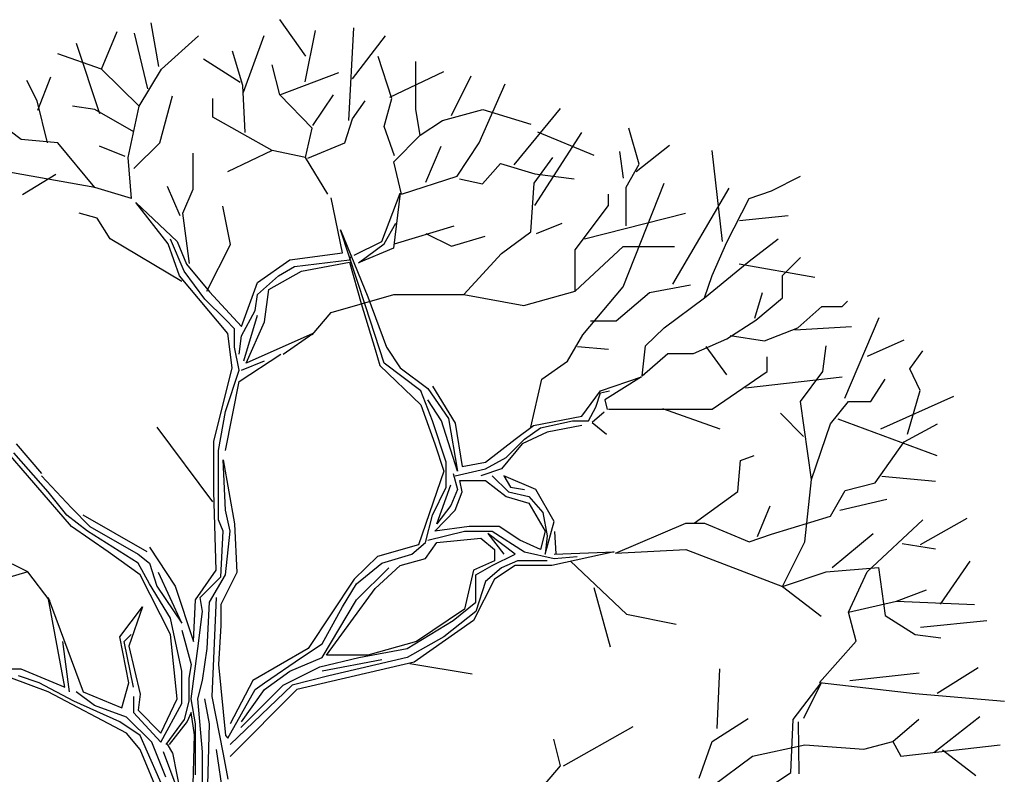
# Model space of a CAD drawing. Units: millimetres. Extents: x 998 to 2408, y 2742 to 3022.
# Drawn here: x 1076 to 1093, y 2892 to 2905 of the extents above; entities that cross this region are included whole.
import ezdxf

# ---------------------------------------------------------------- set-up
doc = ezdxf.new("R2010")
doc.units = ezdxf.units.MM
doc.layers.add('TREE', color=8, linetype='Continuous')

# ---------------------------------------------------------------- blocks, each defined once
blk = doc.blocks.new('TREE_E15')
at = {"color": 6}
for p, q in [((-367.1, 5795.4), (-395.7, 5957.5)), ((179.4, 5833.3), (82.2, 5969.1)), ((-578.9, 5785), (-521.7, 5924.9)), ((-407.7, 5712.2), (-457.2, 5919.5)), ((176.3, 5738.1), (214.5, 5928.9)), ((338.4, 5595), (357.5, 5938.4)), ((-356.4, 5785), (-219.8, 5909)), ((-52.5, 5700), (23.8, 5909.8)), ((351.9, 5748.9), (474.8, 5908.5)), ((-586, 5619.7), (-671.8, 5880.4)), ((-55.2, 5724.6), (-93.3, 5851.8)), ((-578.9, 5785), (-741, 5842.3)), ((-64.6, 5736.1), (-200.4, 5822.3)), ((497.8, 5676.9), (447, 5832.7)), ((587.5, 5635.6), (587.5, 5813.6)), ((-439.1, 5648.3), (-578.9, 5785)), ((-439.1, 5648.3), (-356.4, 5785)), ((82.2, 5689.6), (53.5, 5800.9)), ((491, 5680.9), (691.2, 5776.3)), ((-818, 5667.4), (-856.1, 5743.7)), ((-815.3, 5633.2), (-767.6, 5757.2)), ((82.2, 5689.6), (301.5, 5772.3)), ((718.9, 5613.1), (792.3, 5759.9)), ((-45.7, 5549.7), (-55.2, 5724.6)), ((822.7, 5511.6), (918.1, 5731)), ((-877.7, 5524.3), (-1100.1, 5689.6)), ((-779.9, 5511.6), (-818, 5667.4)), ((-363.5, 5511.6), (-315.8, 5686.5)), ((-165.8, 5607), (-165.8, 5676.9)), ((202.9, 5565.6), (82.2, 5689.6)), ((204.9, 5576), (281.2, 5690.4)), ((351.6, 5600.6), (399.3, 5667.4)), ((469.2, 5572), (497.8, 5676.9)), ((-604.4, 5635.6), (-687, 5648.3)), ((-459.8, 5552.9), (-604.4, 5635.6)), ((-480.4, 5457.5), (-439.1, 5648.3)), ((603.4, 5540.2), (587.5, 5635.6)), ((686, 5594.2), (835.4, 5635.6)), ((835.4, 5635.6), (1013.4, 5581.5)), ((951.9, 5429.6), (1124.4, 5638.8)), ((53.5, 5483), (-165.8, 5607)), ((323, 5511.6), (351.6, 5600.6)), ((603.4, 5540.2), (686, 5594.2)), ((177.5, 5457.5), (202.9, 5565.6)), ((507.4, 5463.9), (469.2, 5572)), ((1415.9, 5432.9), (1377.8, 5566.4)), ((-741, 5511.6), (-877.7, 5524.3)), ((504.9, 5441.6), (603.4, 5540.2)), ((1028.6, 5279.5), (1203.4, 5549.7)), ((1038.1, 5552.6), (1247.3, 5466.3)), ((-604.4, 5346.2), (-741, 5511.6)), ((-491.1, 5461.5), (-586.4, 5499.6)), ((-458.9, 5416.2), (-363.5, 5511.6)), ((53.5, 5483), (-111.7, 5403.5)), ((177.5, 5457.5), (53.5, 5483)), ((186.3, 5454.3), (323, 5511.6)), ((624.5, 5366.1), (681.7, 5499.6)), ((740.1, 5387.6), (822.7, 5511.6)), ((1405.1, 5405.8), (1528, 5503)), ((1724.7, 5145.9), (1686.5, 5483)), ((-467.7, 5304.9), (-480.4, 5457.5)), ((-239.6, 5339.9), (-239.6, 5473.4)), ((260.1, 5320.8), (177.5, 5457.5)), ((1026.1, 5362.1), (1096, 5457.5)), ((1357.4, 5380.1), (1344.6, 5479.2)), ((-604.4, 5346.2), (-1001.6, 5416.2)), ((533.5, 5320.8), (504.9, 5441.6)), ((834.7, 5358.9), (901.5, 5435.3)), ((901.5, 5435.3), (1028.6, 5397.1)), ((1368.2, 5347), (1415.9, 5432.9)), ((-748.5, 5394.7), (-872.5, 5318.4)), ((533.5, 5320.8), (740.1, 5387.6)), ((748.9, 5378), (834.7, 5358.9)), ((1028.6, 5397.1), (1174.8, 5378)), ((1906.5, 5333.5), (2014.6, 5387.6)), ((-467.7, 5304.9), (-604.4, 5346.2)), ((-287.2, 5241.3), (-334.9, 5349.4)), ((-277.7, 5250.8), (-239.6, 5339.9)), ((1013.4, 5180.9), (1026.1, 5362.1)), ((1356.7, 4977.4), (1509.2, 5362.1)), ((1368.2, 5203.9), (1368.2, 5347)), ((1540.9, 4987.4), (1750, 5343.4)), ((315.1, 5103.1), (273, 5308)), ((460.3, 5145.3), (528.5, 5325.4)), ((528.5, 5325.4), (503.9, 5120.6)), ((1302.6, 5279.5), (1302.6, 5320.8)), ((1741.2, 5142.7), (1823.9, 5304.9)), ((1823.9, 5304.9), (1906.5, 5333.5)), ((-451.5, 5290.5), (-299.1, 5145.3)), ((-332.5, 5136.6), (-451.5, 5290.5)), ((-100.2, 5134), (-128.7, 5277.1)), ((1178.7, 5114.1), (1302.6, 5279.5)), ((-595.5, 5231.8), (-662.3, 5250.8)), ((-547.8, 5155.5), (-595.5, 5231.8)), ((-252.7, 5064), (-277.7, 5250.8)), ((1212.9, 5155.5), (1588, 5250.8)), ((1787.8, 5223), (1968.9, 5242.1)), ((307.8, 5188.9), (409.5, 4940.5)), ((400.8, 4907), (307.8, 5188.9)), ((469, 5136.6), (512.6, 5213.5)), ((507.4, 5136.4), (729.8, 5203.1)), ((1034.5, 5175.3), (1129.8, 5213.5)), ((-281.3, 4997.3), (-547.8, 5155.5)), ((-273, 5034.9), (-323.8, 5154)), ((624.5, 5175.3), (719.8, 5127.6)), ((719.8, 5127.6), (843.8, 5165.8)), ((905.3, 5101.4), (1013.4, 5180.9)), ((1823.9, 5072.8), (1932, 5155.5)), ((-290.4, 5017.4), (-332.5, 5136.6)), ((-299.1, 5145.3), (-264.3, 5061)), ((-188, 4961.5), (-100.2, 5134)), ((358.7, 5094.4), (460.3, 5145.3)), ((373.9, 5066.3), (469, 5136.6)), ((503.9, 5120.6), (373.9, 5066.3)), ((1178.7, 4961.5), (1356.7, 5126.8)), ((1356.7, 5126.8), (1547.4, 5126.8)), ((1687.2, 5018.7), (1741.2, 5142.7)), ((119.1, 5077), (315.1, 5103.1)), ((341.2, 5077), (349.9, 5094.4)), ((765.5, 4948.8), (905.3, 5101.4)), ((1178.7, 4961.5), (1178.7, 5114.1)), ((1947.8, 5018.7), (2014.6, 5085.5)), ((-264.3, 5061), (-178.6, 4957.9)), ((0, 4992.7), (119.1, 5077)), ((77, 5017.4), (136.5, 5052.3)), ((136.5, 5052.3), (341.2, 5077)), ((162.6, 5034.9), (341.2, 5068.3)), ((341.2, 5068.3), (384.8, 4915.8)), ((1658.6, 4936.1), (1823.9, 5072.8)), ((1786.7, 5062.6), (2067.5, 5013.1)), ((-110.3, 4803.9), (-290.4, 5017.4)), ((-196, 4931.7), (-273, 5034.9)), ((0, 4949.2), (77, 5017.4)), ((42.1, 4966.6), (162.6, 5034.9)), ((1658.6, 4936.1), (1687.2, 5018.7)), ((1947.8, 4936.1), (1947.8, 5018.7)), ((-59.5, 4830.1), (0, 4992.7)), ((1207.3, 4799.3), (1356.7, 4977.4)), ((1454, 4955.9), (1606.6, 4984.5)), ((-178.6, 4957.9), (-59.5, 4830.1)), ((-8.7, 4889.6), (0, 4949.2)), ((26.1, 4847.5), (42.1, 4966.6)), ((272.9, 4882), (504.9, 4948.8)), ((409.5, 4940.5), (477.7, 4753.1)), ((504.9, 4948.8), (765.5, 4948.8)), ((765.5, 4948.8), (988, 4907.4)), ((988, 4907.4), (1178.7, 4961.5)), ((1330.1, 4851), (1454, 4955.9)), ((1509.2, 4824.8), (1658.6, 4936.1)), ((1845, 4860.5), (1873.6, 4955.9)), ((1849.3, 4853.4), (1947.8, 4936.1)), ((-119, 4856.2), (-196, 4931.7)), ((384.8, 4915.8), (435.6, 4744.3)), ((469, 4693.5), (400.8, 4907)), ((2004.4, 4824.8), (2093.4, 4904.3)), ((2093.4, 4904.3), (2169.6, 4904.3)), ((2169.6, 4904.3), (2188.7, 4923.3)), ((-59.5, 4795.2), (-8.7, 4889.6)), ((-50.8, 4702.2), (0, 4872.2)), ((202.9, 4799.3), (272.9, 4882)), ((2179.2, 4564), (2306.3, 4862.9)), ((-85.7, 4821.3), (-119, 4856.2)), ((-42.1, 4693.5), (26.1, 4847.5)), ((1234.7, 4851), (1330.1, 4851)), ((1439.3, 4758), (1509.2, 4824.8)), ((1741.2, 4783.4), (1849.3, 4853.4)), ((1880.4, 4777.1), (2004.4, 4824.8)), ((1994.1, 4816.8), (2203.3, 4829.6)), ((-94.4, 4676.1), (-110.3, 4803.9)), ((-85.7, 4753.1), (-85.7, 4821.3)), ((-68.2, 4726.9), (-59.5, 4795.2)), ((204.7, 4803.9), (-42.1, 4693.5)), ((94.4, 4726.9), (204.7, 4803.9)), ((1150.1, 4700.8), (1207.3, 4799.3)), ((1753.3, 4796.2), (1880.4, 4777.1)), ((-68.2, 4667.4), (-85.7, 4753.1)), ((477.7, 4753.1), (528.5, 4676.1)), ((1187.1, 4755.6), (1301.5, 4746.1)), ((1426.6, 4646.7), (1439.3, 4758)), ((1617.3, 4729.4), (1741.2, 4783.4)), ((1663.8, 4755.6), (1740.1, 4650.7)), ((2097.2, 4662.6), (2109.9, 4758)), ((2263.8, 4719.5), (2399.6, 4780.1)), ((-68.2, 4625.2), (85.7, 4726.9)), ((435.6, 4744.3), (453, 4684.8)), ((1426.6, 4646.7), (1521.9, 4729.4)), ((1521.9, 4729.4), (1617.3, 4729.4)), ((1890.6, 4662.6), (1890.6, 4716.7)), ((2420.7, 4672.1), (2468.4, 4738.9)), ((-59.5, 4667.4), (26.1, 4702.2)), ((453, 4684.8), (605.5, 4539.5)), ((605.5, 4590.4), (469, 4693.5)), ((1054.7, 4634), (1150.1, 4700.8)), ((-162.6, 4403), (-94.4, 4676.1)), ((-119, 4514.8), (-68.2, 4667.4)), ((528.5, 4676.1), (631.6, 4599.1)), ((1272, 4590.4), (1424.5, 4642.7)), ((1424.5, 4642.7), (1288, 4557)), ((1687.2, 4522.7), (1890.6, 4662.6)), ((1810.5, 4602.2), (2169.6, 4643.5)), ((2014.6, 4551.3), (2097.2, 4662.6)), ((2458.9, 4592.7), (2420.7, 4672.1)), ((-119, 4369.6), (-68.2, 4625.2)), ((649.1, 4607.8), (733.3, 4471.2)), ((1013.4, 4455.9), (1054.7, 4634)), ((2275.2, 4551.3), (2329.2, 4634)), ((649.1, 4480), (605.5, 4590.4)), ((631.6, 4599.1), (708.6, 4488.7)), ((1203.7, 4497.4), (1272, 4590.4)), ((1254.6, 4530.8), (1272, 4583.1)), ((1272, 4583.1), (1305.4, 4590.4)), ((2313.3, 4449.8), (2583.1, 4570.9)), ((2411.2, 4430.5), (2458.9, 4592.7)), ((605.5, 4539.5), (657.8, 4394.3)), ((682.5, 4480), (631.6, 4557)), ((1288, 4557), (1296.7, 4522.1)), ((2055.9, 4262), (2014.6, 4551.3)), ((2125.8, 4468.6), (2192.6, 4551.3)), ((2192.6, 4551.3), (2275.2, 4551.3)), ((-145.2, 4369.6), (-119, 4514.8)), ((1023.7, 4462.5), (1203.7, 4497.4)), ((1228.4, 4480), (1254.6, 4530.8)), ((1285.8, 4512.2), (1241.8, 4473.7)), ((1302.6, 4522.7), (1687.2, 4522.7)), ((1502.2, 4525.9), (1715.1, 4449.6)), ((2026.1, 4421.7), (1940.3, 4507.6)), ((699.9, 4326), (649.1, 4480)), ((742, 4292.6), (682.5, 4480)), ((708.6, 4488.7), (742, 4292.6)), ((733.3, 4471.2), (759.4, 4310)), ((955.5, 4411.7), (1023.7, 4462.5)), ((1049.8, 4453.8), (1168.9, 4480)), ((1203.7, 4462.5), (1074.5, 4437.8)), ((1168.9, 4480), (1228.4, 4480)), ((1241.8, 4473.7), (1295, 4429.6)), ((2055.9, 4262), (2125.8, 4468.6)), ((2153.7, 4486.5), (2520.7, 4350.7)), ((2399.2, 4401.9), (2523.1, 4468.6)), ((-165.8, 4179.3), (-372.3, 4455.9)), ((1074.5, 4437.8), (981.6, 4394.3)), ((990.3, 4411.7), (1049.8, 4453.8)), ((-691.2, 4087.7), (-955.4, 4394.3)), ((-895.9, 4394.3), (-801.5, 4283.9)), ((-162.6, 4215.6), (-162.6, 4403)), ((657.8, 4394.3), (691.2, 4292.6)), ((845.1, 4326), (955.5, 4411.7)), ((981.6, 4394.3), (904.6, 4301.3)), ((922.1, 4343.4), (990.3, 4411.7)), ((2291.1, 4249.3), (2399.2, 4401.9)), ((-776.8, 4215.6), (-904.6, 4360.8)), ((-145.2, 4224.3), (-145.2, 4369.6)), ((1791.4, 4331.9), (1842.3, 4351)), ((-127.8, 4334.7), (-85.7, 4096.5)), ((-119, 4147.3), (-127.8, 4334.7)), ((699.9, 4233), (699.9, 4326)), ((759.4, 4310), (845.1, 4326)), ((845.1, 4301.3), (922.1, 4343.4)), ((1781.9, 4217.5), (1791.4, 4331.9)), ((-801.5, 4275.1), (-691.2, 4156)), ((691.2, 4292.6), (596.8, 4019.5)), ((726, 4283.9), (742, 4224.3)), ((733.3, 4275.1), (845.1, 4301.3)), ((904.6, 4301.3), (827.7, 4275.1)), ((869.8, 4275.1), (930.8, 4215.6)), ((913.3, 4275.1), (938, 4233)), ((1032.4, 4224.3), (913.3, 4275.1)), ((665, 4096.5), (717.3, 4241.7)), ((750.7, 4257.7), (845.1, 4257.7)), ((759.4, 4215.6), (750.7, 4257.7)), ((845.1, 4257.7), (922.1, 4198.2)), ((2030.5, 4029.9), (2055.9, 4262)), ((2179.9, 4220.6), (2291.1, 4249.3)), ((2315.8, 4274.7), (2516.1, 4255.6)), ((-708.6, 4129.9), (-776.8, 4215.6)), ((-153.9, 3925), (-162.6, 4215.6)), ((-145.2, 4112.4), (-145.2, 4224.3)), ((649.1, 4129.9), (699.9, 4233)), ((742, 4224.3), (717.3, 4164.7)), ((733.3, 4147.3), (759.4, 4215.6)), ((930.8, 4215.6), (1006.3, 4198.2)), ((938, 4233), (990.3, 4224.3)), ((1100.7, 4105.2), (1032.4, 4224.3)), ((1619.8, 4099.8), (1781.9, 4217.5)), ((2125.8, 4125.2), (2179.9, 4220.6)), ((922.1, 4198.2), (1006.3, 4173.5)), ((1006.3, 4198.2), (1058.5, 4138.6)), ((1006.3, 4173.5), (1067.3, 4070.3)), ((2160.1, 4147.5), (2334.9, 4188.8)), ((-631.6, 4070.3), (-708.6, 4129.9)), ((-691.2, 4156), (-622.9, 4087.7)), ((-409.5, 3993.3), (-647.6, 4129.9)), ((-101.6, 4070.3), (-119, 4147.3)), ((622.9, 4028.2), (649.1, 4129.9)), ((657.8, 4070.3), (733.3, 4147.3)), ((717.3, 4164.7), (665, 4096.5)), ((1058.5, 4138.6), (1074.5, 4052.9)), ((1854.5, 4049.7), (1902.2, 4164.2)), ((-852.3, 3918.6), (-1205.9, 4093.8)), ((-127.8, 4070.3), (-145.2, 4112.4)), ((-85.7, 4096.5), (-77, 3916.3)), ((1067.3, 3984.6), (1100.7, 4105.2)), ((1328.1, 3988.5), (1588.7, 4099.8)), ((1588.7, 4099.8), (1658.6, 4099.8)), ((1658.6, 4099.8), (1823.9, 4029.9)), ((1906.5, 4058.5), (2125.8, 4125.2)), ((2262.5, 3918.6), (2469.1, 4112.5)), ((2460.1, 4020.4), (2632.6, 4117.7)), ((-554.7, 3993.3), (-691.2, 4087.7)), ((-442.8, 3951.2), (-631.6, 4070.3)), ((-622.9, 4087.7), (-442.8, 3984.6)), ((-136.5, 3900.4), (-127.8, 4070.3)), ((-119, 3907.6), (-101.6, 4070.3)), ((631.6, 4036.9), (768.1, 4070.3)), ((785.6, 4087.7), (657.8, 4070.3)), ((768.1, 4070.3), (869.8, 4070.3)), ((895.9, 4087.7), (785.6, 4087.7)), ((853.8, 4061.6), (913.3, 3984.6)), ((955.5, 3984.6), (853.8, 4061.6)), ((869.8, 4070.3), (990.3, 3993.3)), ((972.9, 4036.9), (895.9, 4087.7)), ((1067.3, 4070.3), (1049.8, 4002)), ((1107.9, 3985.6), (1102.4, 4068.1)), ((1823.9, 4029.9), (1906.5, 4058.5)), ((2131.5, 3934.5), (2284, 4061.7)), ((596.8, 4019.5), (444.3, 3975.9)), ((572.1, 3984.6), (622.9, 4028.2)), ((622.9, 3968.6), (665, 4028.2)), ((665, 4028.2), (827.7, 4044.2)), ((827.7, 4044.2), (878.5, 4002)), ((1049.8, 4002), (972.9, 4036.9)), ((1074.5, 4052.9), (1067.3, 3984.6)), ((1947.8, 3864.5), (2030.5, 4029.9)), ((2392.1, 4023.5), (2516.1, 4004.4)), ((-435.6, 3907.6), (-554.7, 3993.3)), ((-442.8, 3984.6), (-400.7, 3951.2)), ((-400.7, 4010.8), (-306.3, 3865.5)), ((460.3, 3951.2), (572.1, 3984.6)), ((869.8, 3942.5), (955.5, 3984.6)), ((878.5, 4002), (878.5, 3959.9)), ((990.3, 3993.3), (1100.7, 3968.6)), ((1322.8, 3993.3), (1091.9, 3942.5)), ((1100.7, 3984.6), (1322.8, 3993.3)), ((1328.1, 3988.5), (1588.7, 4001.2)), ((1588.7, 4001.2), (1947.8, 3864.5)), ((-400.7, 3874.2), (-442.8, 3951.2)), ((-400.7, 3951.2), (-374.6, 3865.5)), ((444.3, 3975.9), (358.7, 3891.6)), ((367.4, 3874.2), (460.3, 3951.2)), ((528.5, 3942.5), (622.9, 3968.6)), ((878.5, 3959.9), (801.5, 3925)), ((964.2, 3959.9), (904.6, 3933.8)), ((1074.5, 3959.9), (964.2, 3959.9)), ((1100.7, 3968.6), (1186.3, 3975.9)), ((1161.1, 3958), (1368.4, 3761.7)), ((2533.5, 3798.4), (2643.6, 3958)), ((-852.3, 3918.6), (-1009.5, 3873.6)), ((-769.6, 3810.5), (-852.3, 3918.6)), ((-281.7, 3728.9), (-367.4, 3916.3)), ((-230.9, 3814.6), (-153.9, 3925)), ((-77, 3916.3), (-136.5, 3797.2)), ((367.4, 3814.6), (486.4, 3933.8)), ((435.6, 3856.8), (528.5, 3942.5)), ((801.5, 3925), (768.1, 3779.8)), ((810.2, 3907.6), (869.8, 3942.5)), ((904.6, 3933.8), (845.1, 3882.9)), ((955.5, 3942.5), (878.5, 3891.6)), ((1091.9, 3942.5), (955.5, 3942.5)), ((1947.8, 3864.5), (2109.9, 3918.6)), ((2109.9, 3918.6), (2303.8, 3934.5)), ((2192.6, 3769.1), (2262.5, 3918.6)), ((2303.8, 3934.5), (2329.2, 3756.4)), ((-323.8, 3686.8), (-435.6, 3907.6)), ((-323.8, 3746.4), (-400.7, 3874.2)), ((-213.5, 3823.4), (-136.5, 3900.4)), ((-178.6, 3805.9), (-119, 3907.6)), ((358.7, 3891.6), (187.3, 3634.5)), ((315.1, 3788.5), (367.4, 3874.2)), ((878.5, 3891.6), (801.5, 3737.7)), ((810.2, 3805.9), (810.2, 3907.6)), ((845.1, 3882.9), (810.2, 3771.1)), ((-374.6, 3865.5), (-281.7, 3728.9)), ((-306.3, 3865.5), (-238.1, 3660.7)), ((255.6, 3609.8), (435.6, 3856.8)), ((1247.3, 3860.8), (1307.9, 3640.6)), ((1947.8, 3864.5), (2091.3, 3754.4)), ((2370.6, 3810.5), (2481.8, 3851.8)), ((-776.8, 3823.4), (-647.6, 3473.3)), ((-715.8, 3490.7), (-776.8, 3823.4)), ((-238.1, 3660.7), (-230.9, 3814.6)), ((-204.7, 3771.1), (-213.5, 3823.4)), ((-187.3, 3634.5), (-178.6, 3805.9)), ((-153.9, 3823.4), (-169.8, 3455.8)), ((239.6, 3601.1), (367.4, 3814.6)), ((726, 3737.7), (810.2, 3805.9)), ((2192.6, 3769.1), (2370.6, 3810.5)), ((2370.6, 3810.5), (2659.8, 3797.7)), ((-511.1, 3678.1), (-426.9, 3788.5)), ((-426.9, 3788.5), (-477.7, 3643.2)), ((-222.2, 3634.5), (-204.7, 3771.1)), ((-136.5, 3797.2), (-136.5, 3720.2)), ((239.6, 3652), (315.1, 3788.5)), ((768.1, 3779.8), (589.5, 3660.7)), ((810.2, 3771.1), (691.2, 3678.1)), ((2221.2, 3661), (2192.6, 3769.1)), ((-281.7, 3550.3), (-323.8, 3746.4)), ((554.7, 3634.5), (726, 3737.7)), ((801.5, 3737.7), (580.8, 3583.7)), ((1368.4, 3761.7), (1553.7, 3725)), ((2329.2, 3756.4), (2440.5, 3686.5)), ((2460.1, 3714), (2706, 3737.9)), ((-281.7, 3702.8), (-246.8, 3575)), ((-136.5, 3720.2), (-145.2, 3575)), ((-724.5, 3660.7), (-699.9, 3473.3)), ((-477.7, 3506.7), (-511.1, 3678.1)), ((-495.1, 3660.7), (-469, 3686.8)), ((-460.3, 3490.7), (-495.1, 3660.7)), ((-299.1, 3447.1), (-323.8, 3686.8)), ((589.5, 3660.7), (409.5, 3609.8)), ((691.2, 3678.1), (554.7, 3601.1)), ((2084.5, 3508.4), (2221.2, 3661)), ((2440.5, 3686.5), (2535.8, 3673.7)), ((-477.7, 3643.2), (-435.6, 3464.6)), ((-246.8, 3447.1), (-222.2, 3634.5)), ((-204.7, 3515.4), (-187.3, 3634.5)), ((187.3, 3634.5), (-17.4, 3515.4)), ((162.6, 3601.1), (239.6, 3652)), ((376.1, 3601.1), (554.7, 3634.5)), ((26.1, 3506.7), (162.6, 3601.1)), ((119.1, 3550.3), (239.6, 3601.1)), ((580.8, 3583.7), (145.2, 3482)), ((230.9, 3566.2), (376.1, 3601.1)), ((460.3, 3592.4), (239.6, 3550.3)), ((409.5, 3609.8), (255.6, 3609.8)), ((554.7, 3601.1), (264.3, 3532.8)), ((-1083.2, 3559), (-878.5, 3559)), ((-878.5, 3559), (-715.8, 3490.7)), ((-281.7, 3429.7), (-281.7, 3550.3)), ((-246.8, 3575), (-255.5, 3524.1)), ((-145.2, 3575), (-119, 3310.6)), ((26.1, 3482), (119.1, 3550.3)), ((94.4, 3498), (230.9, 3566.2)), ((564.6, 3578.3), (796.6, 3540.2)), ((1705.6, 3336.7), (1715.1, 3559.3)), ((2522, 3467.9), (2674.5, 3563.2)), ((-776.8, 3473.3), (-913.3, 3524.1)), ((-810.2, 3506.7), (-887.2, 3532.8)), ((-255.5, 3524.1), (-255.5, 3438.4)), ((-222.2, 3447.1), (-204.7, 3515.4)), ((-17.4, 3515.4), (-101.6, 3354.2)), ((264.3, 3532.8), (127.8, 3498)), ((2084.5, 3508.4), (2440.5, 3467.1)), ((2197.8, 3515.5), (2455.2, 3544.2)), ((-682.4, 3438.4), (-810.2, 3506.7)), ((-486.4, 3319.3), (-776.8, 3473.3)), ((-605.5, 3422.4), (-673.7, 3473.3)), ((-647.6, 3473.3), (-503.9, 3413.7)), ((-503.9, 3413.7), (-477.7, 3506.7)), ((-110.3, 3301.9), (-8.7, 3482)), ((127.8, 3498), (-101.6, 3277.2)), ((145.2, 3482), (-101.6, 3233.6)), ((-62.7, 3341.5), (94.4, 3498)), ((-59.5, 3361.4), (26.1, 3482)), ((-8.7, 3482), (26.1, 3506.7)), ((1987.9, 3370.1), (2091, 3506.7)), ((2091, 3506.7), (2025.3, 3374.5)), ((-511.1, 3361.4), (-682.4, 3438.4)), ((-460.3, 3455.8), (-460.3, 3396.3)), ((-435.6, 3464.6), (-442.8, 3405)), ((-358.7, 3319.3), (-299.1, 3447.1)), ((-255.5, 3438.4), (-273, 3370.1)), ((-230.9, 3354.2), (-246.8, 3447.1)), ((-204.7, 3251), (-222.2, 3447.1)), ((-178.6, 3354.2), (-196, 3447.1)), ((-169.8, 3455.8), (-127.8, 3242.3)), ((2440.5, 3467.1), (2771, 3438.4)), ((-486.4, 3378.9), (-605.5, 3422.4)), ((-442.8, 3405), (-358.7, 3319.3)), ((-358.7, 3285.9), (-281.7, 3429.7)), ((-392, 3285.9), (-486.4, 3378.9)), ((-460.3, 3396.3), (-358.7, 3285.9)), ((-273, 3370.1), (-341.2, 3277.2)), ((-261.3, 3362.9), (-328.1, 3277.2)), ((-246.8, 3396.3), (-261.3, 3362.9)), ((-233.7, 3313.5), (-246.8, 3396.3)), ((1686.5, 3289), (1820, 3374.8)), ((1979.1, 3174), (1987.9, 3370.1)), ((2357.8, 3289), (2453.2, 3371.7)), ((2509.7, 3247.9), (2680.3, 3381.9)), ((-435.6, 3310.6), (-511.1, 3361.4)), ((-230.9, 3259.7), (-230.9, 3354.2)), ((-187.3, 3046.2), (-178.6, 3354.2)), ((1135.4, 3198.4), (1394.1, 3345.2)), ((2005.3, 3361.4), (2008.8, 3169)), ((-435.6, 3259.7), (-486.4, 3319.3)), ((-281.7, 2960.5), (-435.6, 3310.6)), ((-242.5, 3036), (-233.7, 3313.5)), ((-119, 3310.6), (-110.3, 3301.9)), ((1124.4, 3198.4), (1098.7, 3297.5)), ((1638.8, 3152.3), (1686.5, 3289)), ((2249.8, 3260.4), (2357.8, 3289)), ((2357.8, 3289), (2386.5, 3234.9)), ((-238.1, 2781.8), (-435.6, 3259.7)), ((-341.2, 3156.6), (-392, 3285.9)), ((-314.1, 3246.1), (-334.3, 3279.1)), ((-230.9, 3165.3), (-230.9, 3259.7)), ((-153.9, 3259.7), (-119, 3020.1)), ((1836.6, 3234.9), (2030.5, 3276.3)), ((2030.5, 3276.3), (2249.8, 3260.4)), ((2386.5, 3234.9), (2755.1, 3276.3)), ((2541, 3258), (2665, 3162.6)), ((-299.1, 3114.5), (-349.9, 3251)), ((-316.5, 3246.7), (-283.1, 3082.5)), ((-204.7, 2977.9), (-204.7, 3251)), ((-127.8, 3242.3), (-110.3, 3149.3)), ((1687.2, 3123.7), (1836.6, 3234.9)), ((977.6, 3027.8), (1124.4, 3198.4)), ((1851.4, 3088.3), (1979.1, 3174))]:
    blk.add_line(p, q, dxfattribs=at)
blk = doc.blocks.new('5646888')
at = {"layer": 'TREE', "xscale": 0.004620000000000001, "yscale": 0.004620000000000001, "zscale": 0.004620000000000001}
blk.add_blockref('TREE_E15', (1091.451, 2916.03), dxfattribs=at)
blk = doc.blocks.new('44654665f4gd')
blk.add_blockref('5646888', (-11.028, -7.675))

msp = doc.modelspace()

# ---------------------------------------------------------------- block references
msp.add_blockref('44654665f4gd', (0, -31.419))

doc.saveas('drawing.dxf')
